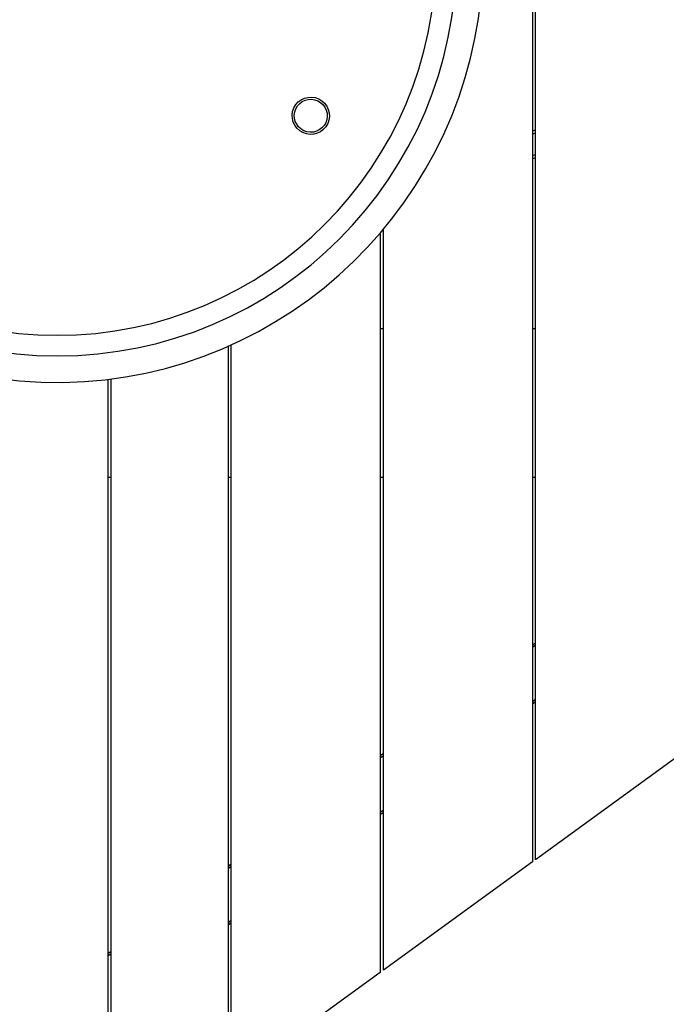
# Model space of a CAD drawing. Units: inches. Extents: x 246 to 348, y 143 to 277.
# Drawn here: x 288 to 294, y 188 to 198 of the extents above; entities that cross this region are included whole.
import ezdxf

# ---------------------------------------------------------------- set-up
doc = ezdxf.new("R2010")
doc.units = ezdxf.units.IN
doc.header["$MEASUREMENT"] = 0
doc.layers.add('Ebene 1', color=7, linetype='Continuous')

# ---------------------------------------------------------------- blocks, each defined once
blk = doc.blocks.new('block 2')
at = {"layer": 'Ebene 1', "color": 179, "lineweight": 25, "true_color": 0x1a171b}
for points in [[(292.3758, 203.4942), (292.3758, 189.7851)], [(292.4058, 189.8068), (292.4058, 202.6188)], [(292.3761, 196.6574), (292.4058, 196.6667)], [(292.4061, 196.6354), (292.3761, 196.6257)], [(292.4058, 196.4042), (292.3758, 196.3942)], [(292.3761, 196.4259), (292.4061, 196.4359)], [(290.9461, 195.688), (290.9461, 188.7461)], [(290.976, 188.7678), (290.976, 195.7231)], [(290.9457, 194.7981), (290.976, 194.7981)], [(292.3758, 194.7981), (292.4058, 194.7981)], [(289.546, 187.7288), (289.546, 194.6427)], [(289.5158, 194.6296), (289.5158, 187.7071)], [(288.3858, 194.3216), (288.3858, 188.0743)], [(288.416, 188.0502), (288.416, 194.3254)], [(288.4156, 193.398), (288.3858, 193.398)], [(289.546, 193.398), (289.5158, 193.398)], [(290.976, 193.398), (290.9457, 193.398)], [(292.4058, 193.398), (292.3758, 193.398)], [(292.3758, 191.8246), (292.4058, 191.846)], [(292.4058, 191.8219), (292.3758, 191.7998)], [(292.3758, 191.2931), (292.4058, 191.3148)], [(292.4058, 191.2903), (292.3758, 191.2683)], [(290.9457, 190.7856), (290.976, 190.8076)], [(290.976, 190.7825), (290.9461, 190.7611)], [(293.806, 190.8242), (292.4058, 189.8068)], [(290.9461, 190.254), (290.976, 190.2761)], [(290.976, 190.2513), (290.9461, 190.2292)], [(289.5158, 189.7469), (289.5462, 189.7686)], [(289.5462, 189.7438), (289.5158, 189.7221)], [(292.3758, 189.7851), (290.976, 188.7678)], [(289.5158, 189.2153), (289.546, 189.237)], [(289.546, 189.2122), (289.5158, 189.1905)], [(288.3858, 188.9259), (288.416, 188.9473)], [(288.416, 188.9225), (288.3858, 188.9011)], [(290.9461, 188.7461), (289.546, 187.7288)]]:
    blk.add_lwpolyline(points, dxfattribs=at)
for points, knots in [([(287.6546, 202.287), (285.4511, 202.1458), (283.7761, 200.242), (283.9169, 198.0386), (284.0579, 195.8354), (285.9624, 194.1601), (288.1654, 194.301), (290.2598, 194.4353), (291.9112, 196.1954), (291.9112, 198.2942)], [0, 0, 0, 0, 1, 1, 1, 2, 2, 2, 3, 3, 3, 3]), ([(284.1578, 198.2942), (284.1578, 196.2237), (285.8396, 194.5418), (287.9099, 194.5418), (289.9804, 194.5418), (291.6621, 196.2237), (291.6621, 198.2942), (291.6621, 200.2582), (290.1203, 201.9071), (288.16, 202.038)], [0, 0, 0, 0, 1, 1, 1, 2, 2, 2, 3, 3, 3, 3]), ([(284.3516, 198.2942), (284.3516, 196.3308), (285.9465, 194.7357), (287.9099, 194.7357), (289.8736, 194.7357), (291.468, 196.3308), (291.468, 198.2942), (291.468, 200.1521), (290.0133, 201.7131), (288.16, 201.8437)], [0, 0, 0, 0, 1, 1, 1, 2, 2, 2, 3, 3, 3, 3]), ([(290.2193, 196.6409), (290.3072, 196.5999), (290.4112, 196.6381), (290.452, 196.7256), (290.4927, 196.8131), (290.455, 196.9168), (290.3675, 196.9578), (290.28, 196.9988), (290.1756, 196.9606), (290.1346, 196.8731), (290.0941, 196.7866), (290.1325, 196.6815), (290.2193, 196.6409), (290.2193, 196.6409), (290.2193, 196.6409), (290.2193, 196.6409)], [0, 0, 0, 0, 1, 1, 1, 2, 2, 2, 3, 3, 3, 4, 4, 4, 5, 5, 5, 5]), ([(290.2278, 196.6588), (290.3054, 196.6226), (290.3978, 196.6564), (290.4338, 196.7339), (290.4701, 196.8114), (290.4365, 196.9034), (290.359, 196.9399), (290.2813, 196.9757), (290.189, 196.9423), (290.153, 196.8648), (290.117, 196.788), (290.1509, 196.6946), (290.2278, 196.6588), (290.2278, 196.6588), (290.2278, 196.6588), (290.2278, 196.6588)], [0, 0, 0, 0, 1, 1, 1, 2, 2, 2, 3, 3, 3, 4, 4, 4, 5, 5, 5, 5])]:
    blk.add_open_spline(points, degree=3, knots=knots, dxfattribs=at)

msp = doc.modelspace()

# ---------------------------------------------------------------- block references
at = {"layer": 'Ebene 1'}
msp.add_blockref('block 2', (0, 0), dxfattribs=at)

doc.saveas('drawing.dxf')
